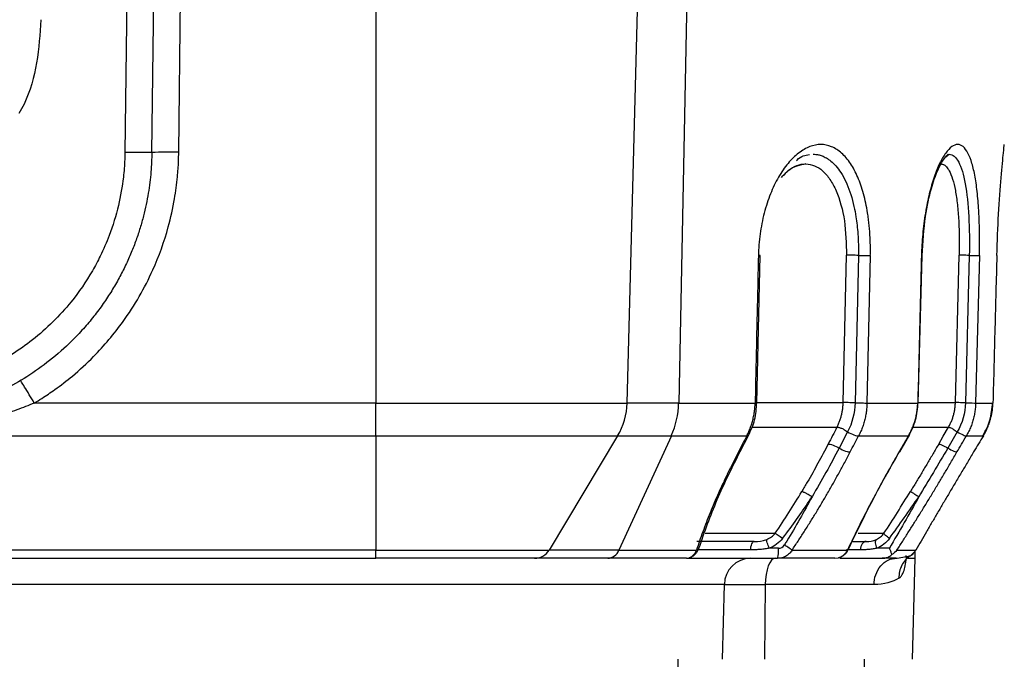
# Model space of a CAD drawing. Units: millimetres. Extents: x 10 to 416, y 10 to 287.
# Drawn here: x 326 to 355, y 188 to 207 of the extents above; entities that cross this region are included whole.
import ezdxf

# ---------------------------------------------------------------- set-up
doc = ezdxf.new("R2010")
doc.units = ezdxf.units.MM

msp = doc.modelspace()

# ---------------------------------------------------------------- linework, layer by layer
at = {"color": 7, "linetype": 'Continuous', "lineweight": 25}
for p, q in [((328.959, 215.554), (328.801, 202.611)), ((330.401, 202.618), (330.553, 215.054)), ((336.253, 215.054), (336.253, 195.167)), ((343.719, 195.167), (344.24, 215.054)), ((345.647, 215.054), (345.249, 195.167)), ((329.601, 202.607), (329.729, 213.055)), ((353.184, 202.483), (353.286, 202.557)), ((347.57, 195.165), (347.67, 199.548)), ((350.135, 195.18), (350.234, 199.559)), ((350.587, 199.553), (350.487, 195.174)), ((350.941, 199.547), (350.841, 195.167)), ((352.365, 195.166), (352.477, 199.547)), ((353.468, 195.18), (353.579, 199.559)), ((353.879, 199.553), (353.768, 195.174)), ((354.18, 199.547), (354.069, 195.167)), ((336.253, 195.167), (326.109, 195.167)), ((336.253, 195.167), (343.719, 195.167)), ((336.253, 194.191), (336.253, 195.167)), ((345.249, 195.167), (343.719, 195.167)), ((345.249, 195.167), (347.52, 195.167)), ((350.841, 195.167), (352.35, 195.167)), ((352.349, 195.167), (352.364, 195.168)), ((354.069, 195.167), (354.583, 195.167)), ((292.253, 194.191), (336.253, 194.191)), ((336.253, 194.191), (343.435, 194.191)), ((336.253, 194.191), (336.253, 190.797)), ((343.435, 194.191), (341.399, 190.797)), ((343.435, 194.191), (345.031, 194.191)), ((345.031, 194.191), (343.471, 190.797)), ((347.077, 193.728), (347.327, 194.206)), ((350.266, 194.31), (350.017, 193.831)), ((351.813, 193.716), (352.11, 194.228)), ((352.972, 193.95), (353.109, 194.185)), ((353.109, 194.185), (353.262, 194.448)), ((353.521, 194.31), (353.243, 193.831)), ((346.032, 191.297), (348.116, 191.297)), ((350.577, 191.297), (351.346, 191.297)), ((350.402, 191.054), (350.815, 191.054)), ((336.253, 190.797), (292.253, 190.797)), ((336.253, 190.797), (341.399, 190.797)), ((336.253, 190.554), (336.253, 190.797)), ((343.471, 190.797), (341.399, 190.797)), ((343.471, 190.797), (345.778, 190.797)), ((347.384, 190.804), (345.827, 190.804)), ((348.213, 190.854), (347.94, 190.854)), ((348.616, 190.797), (350.263, 190.797)), ((350.641, 190.804), (350.234, 190.804)), ((351.731, 190.797), (352.293, 190.797)), ((352.274, 190.543), (352.274, 190.781)), ((292.253, 190.554), (336.253, 190.554)), ((345.477, 190.554), (345.564, 190.573)), ((349.889, 190.554), (349.998, 190.573)), ((349.995, 190.57), (350.006, 190.574)), ((351.713, 190.554), (351.736, 190.558)), ((351.736, 190.558), (352.126, 190.627)), ((352.196, 187.554), (352.274, 190.561)), ((346.605, 189.775), (320.088, 189.775)), ((346.548, 187.554), (346.605, 189.775)), ((346.605, 189.775), (347.82, 189.775)), ((347.82, 189.775), (347.799, 187.554)), ((351.05, 189.775), (347.82, 189.775)), ((345.208, 170.964), (345.231, 187.554)), ((351.136, 166.554), (350.769, 187.554))]:
    msp.add_line(p, q, dxfattribs=at)
at = {"color": 7, "linetype": 'Continuous', "lineweight": 25, "flags": 128}
for points in [[(345.031, 194.191), (345.326, 194.191), (345.616, 194.191), (345.903, 194.191), (346.185, 194.191), (346.463, 194.191), (346.737, 194.191), (347.007, 194.191), (347.272, 194.191)], [(350.593, 194.191), (350.797, 194.191), (350.995, 194.191), (351.189, 194.191), (351.376, 194.191), (351.559, 194.191), (351.736, 194.191), (351.907, 194.191), (352.073, 194.191)], [(353.793, 194.191), (353.876, 194.191), (353.953, 194.191), (354.025, 194.191), (354.091, 194.191), (354.152, 194.191), (354.206, 194.191), (354.255, 194.191), (354.298, 194.191)], [(347.023, 193.713), (347.048, 193.713), (347.067, 193.718), (347.077, 193.728), (347.077, 193.728)], [(351.795, 193.713), (351.808, 193.713), (351.813, 193.716)], [(350.815, 191.054), (350.784, 191.05), (350.754, 191.036), (350.727, 191.014), (350.701, 190.984), (350.68, 190.946), (350.662, 190.903), (350.649, 190.855), (350.641, 190.804)], [(351.506, 190.854), (351.459, 190.854), (351.413, 190.854), (351.366, 190.854), (351.32, 190.854), (351.275, 190.854), (351.229, 190.854), (351.184, 190.854), (351.139, 190.854)], [(348.116, 190.554), (348.059, 190.54), (348.004, 190.496), (347.954, 190.424), (347.909, 190.327), (347.873, 190.21), (347.845, 190.075), (347.827, 189.928), (347.82, 189.775)]]:
    msp.add_lwpolyline(points, dxfattribs=at)
at = {"color": 7, "linetype": 'Continuous', "lineweight": 25}
for centre, radius, start, end in [((330.108, 194.968), 7.656, 87.8049, 93.7948), ((341.72, 195.22), 2, 329.0362, 358.5), ((342.781, 195.205), 2.467, 335.7304, 359.1278), ((340.97, 191.054), 0.5, 270, 329.0362), ((343.118, 190.931), 0.377, 273.707, 339.2361), ((347.393, 189.767), 0.788, 90.8217, 179.3555)]:
    msp.add_arc(centre, radius, start, end, dxfattribs=at)
for points, knots in [([(326.303, 206.554), (326.276, 206.128), (326.22, 205.274), (325.965, 204.326), (325.705, 203.858), (325.653, 203.765)], [0, 0, 0, 0, 0.444408, 0.888815, 1, 1, 1, 1]), ([(350.941, 199.547), (350.942, 199.608), (350.944, 199.732), (350.941, 199.916), (350.934, 200.098), (350.922, 200.28), (350.906, 200.46), (350.885, 200.639), (350.839, 200.957), (350.747, 201.393), (350.576, 201.891), (350.357, 202.302), (350.092, 202.607), (349.796, 202.802), (349.475, 202.868), (349.142, 202.805), (348.81, 202.61), (348.492, 202.304), (348.206, 201.89), (347.965, 201.39), (347.81, 200.912), (347.717, 200.505), (347.665, 200.19), (347.629, 199.87), (347.621, 199.655), (347.616, 199.547)], [0, 0, 0, 0, 0.017806, 0.03555, 0.053289, 0.071085, 0.088995, 0.107077, 0.125388, 0.187513, 0.248794, 0.310865, 0.373978, 0.437316, 0.499712, 0.562163, 0.625471, 0.688744, 0.751266, 0.813057, 0.87516, 0.906712, 0.93783, 0.968822, 1, 1, 1, 1]), ([(354.18, 199.547), (354.182, 199.608), (354.184, 199.731), (354.186, 199.915), (354.186, 200.098), (354.184, 200.279), (354.18, 200.459), (354.174, 200.637), (354.159, 200.956), (354.126, 201.395), (354.057, 201.895), (353.963, 202.306), (353.842, 202.611), (353.699, 202.804), (353.537, 202.868), (353.361, 202.804), (353.179, 202.61), (352.999, 202.305), (352.832, 201.894), (352.687, 201.393), (352.59, 200.911), (352.53, 200.502), (352.495, 200.187), (352.47, 199.868), (352.463, 199.654), (352.459, 199.547)], [0, 0, 0, 0, 0.017794, 0.035518, 0.053231, 0.070992, 0.088861, 0.106894, 0.125148, 0.1877, 0.249639, 0.311641, 0.374364, 0.437506, 0.500043, 0.56261, 0.625821, 0.688642, 0.750653, 0.812581, 0.875267, 0.907041, 0.938216, 0.969097, 1, 1, 1, 1]), ([(354.698, 199.547), (354.713, 199.969), (354.744, 200.825), (354.827, 201.919), (354.903, 202.693), (354.915, 202.794), (354.92, 202.844)], [0, 0, 0, 0, 0.243348, 0.493769, 0.746642, 1, 1, 1, 1]), ([(328.801, 202.611), (328.8, 202.542), (328.795, 202.297), (328.753, 201.77), (328.619, 201.007), (328.378, 200.223), (328.1, 199.58), (327.743, 198.91), (327.284, 198.242), (326.673, 197.565), (325.894, 196.879), (324.979, 196.302), (324.088, 195.929), (323.49, 195.746), (323.026, 195.635), (322.555, 195.556), (322.079, 195.507), (321.761, 195.501), (321.602, 195.499)], [0, 0, 0, 0, 0.018344, 0.065501, 0.141399, 0.22494, 0.284333, 0.328472, 0.428022, 0.500062, 0.572071, 0.705107, 0.787245, 0.829774, 0.872306, 0.914845, 0.957403, 1, 1, 1, 1]), ([(329.601, 202.607), (329.599, 202.513), (329.595, 202.321), (329.575, 202.027), (329.543, 201.718), (329.497, 201.397), (329.434, 201.064), (329.354, 200.72), (329.255, 200.366), (329.135, 200.002), (328.992, 199.632), (328.824, 199.256), (328.631, 198.877), (328.41, 198.496), (328.16, 198.115), (327.88, 197.738), (327.568, 197.368), (327.141, 196.918), (326.588, 196.429), (325.909, 195.946), (325.224, 195.558), (324.549, 195.256), (323.893, 195.03), (323.266, 194.871), (322.675, 194.77), (322.124, 194.714), (321.771, 194.708), (321.602, 194.704)], [0, 0, 0, 0, 0.022521, 0.046206, 0.071055, 0.097068, 0.124245, 0.152587, 0.182093, 0.212763, 0.244596, 0.277594, 0.311756, 0.347082, 0.383572, 0.421226, 0.460044, 0.500025, 0.570487, 0.637223, 0.700232, 0.759514, 0.815068, 0.866894, 0.914992, 0.959361, 1, 1, 1, 1]), ([(326.109, 195.167), (326.185, 195.213), (326.392, 195.34), (326.775, 195.599), (327.298, 196.003), (328.003, 196.653), (328.672, 197.447), (329.24, 198.324), (329.715, 199.256), (330.066, 200.233), (330.274, 201.169), (330.361, 201.823), (330.394, 202.286), (330.399, 202.529), (330.401, 202.618)], [0, 0, 0, 0, 0.029477, 0.081089, 0.154621, 0.249896, 0.401104, 0.499929, 0.598602, 0.749989, 0.845149, 0.918663, 0.970351, 1, 1, 1, 1]), ([(329.601, 202.607), (329.601, 202.605), (329.515, 202.605), (329.219, 202.606), (329.011, 202.608), (328.801, 202.611)], [0, 0, 0, 0, 0.5, 0.5, 1, 1, 1, 1]), ([(348.746, 202.363), (348.752, 202.37), (348.881, 202.514), (349.009, 202.531), (349.13, 202.548)], [0, 0, 0, 0, 0.047839, 1, 1, 1, 1]), ([(349.248, 202.558), (349.274, 202.557), (349.334, 202.555), (349.431, 202.536), (349.545, 202.497), (349.674, 202.429), (349.813, 202.322), (349.961, 202.168), (350.109, 201.955), (350.294, 201.593), (350.43, 201.156), (350.513, 200.724), (350.55, 200.447), (350.575, 200.175), (350.59, 199.873), (350.588, 199.662), (350.587, 199.553)], [0, 0, 0, 0, 0.034117, 0.076376, 0.126812, 0.185453, 0.2523, 0.327308, 0.410375, 0.501407, 0.678836, 0.751331, 0.80607, 0.865783, 0.930431, 1, 1, 1, 1]), ([(352.477, 199.547), (352.502, 199.945), (352.548, 200.668), (352.735, 201.513), (352.913, 202.029), (353.077, 202.356), (353.225, 202.54), (353.244, 202.55), (353.254, 202.555)], [0, 0, 0, 0, 0.2465, 0.448401, 0.606019, 0.720278, 0.854198, 1, 1, 1, 1]), ([(353.286, 202.557), (353.39, 202.558), (353.485, 202.476), (353.645, 202.175), (353.711, 201.954), (353.86, 201.124), (353.896, 200.346), (353.879, 199.553)], [0, 0, 0, 0, 0.25, 0.25, 0.5, 0.5, 1, 1, 1, 1]), ([(348.299, 201.862), (348.363, 201.933), (348.591, 202.183), (349.032, 202.335), (349.459, 202.16), (349.748, 201.825), (349.99, 201.367), (350.207, 200.614), (350.225, 199.908), (350.234, 199.559)], [0, 0, 0, 0, 0.072241, 0.257104, 0.441398, 0.536162, 0.629708, 0.81694, 1, 1, 1, 1]), ([(349.026, 202.268), (348.848, 202.236), (348.606, 202.193), (348.384, 201.957), (348.326, 201.894)], [0, 0, 0, 0, 0.736363, 1, 1, 1, 1]), ([(353.037, 202.268), (353.048, 202.268), (353.07, 202.267), (353.103, 202.257), (353.135, 202.242), (353.169, 202.217), (353.22, 202.168), (353.297, 202.054), (353.387, 201.832), (353.47, 201.488), (353.521, 201.14), (353.55, 200.831), (353.566, 200.589), (353.578, 200.338), (353.583, 200.082), (353.584, 199.822), (353.581, 199.646), (353.579, 199.559)], [0, 0, 0, 0, 0.03051, 0.061001, 0.091484, 0.121967, 0.163615, 0.245318, 0.371877, 0.498286, 0.625345, 0.688055, 0.751871, 0.813986, 0.876059, 0.938061, 1, 1, 1, 1]), ([(347.616, 199.547), (347.6, 198.83), (347.567, 197.37), (347.536, 195.91), (347.52, 195.167)], [0, 0, 0, 0, 0.491068, 1, 1, 1, 1]), ([(347.67, 199.548), (347.67, 199.547), (347.662, 199.547), (347.636, 199.547), (347.616, 199.547)], [-0.0019804, -0.0019804, -0.0019804, -0.0019804, 0.1604199, 0.4114808, 0.4114808, 0.4114808, 0.4114808]), ([(350.587, 199.553), (350.557, 199.553), (350.49, 199.555), (350.381, 199.557), (350.288, 199.558), (350.248, 199.559), (350.234, 199.559)], [0, 0, 0, 0, 0.239982, 0.495231, 0.75048, 1.000021, 1.000021, 1.000021, 1.000021]), ([(350.587, 199.553), (350.655, 199.551), (350.729, 199.549), (350.858, 199.547), (350.911, 199.546), (350.941, 199.547)], [0, 0, 0, 0, 0.5, 0.5, 1, 1, 1, 1]), ([(352.459, 199.547), (352.441, 198.83), (352.404, 197.37), (352.368, 195.91), (352.35, 195.167)], [0, 0, 0, 0, 0.491068, 1, 1, 1, 1]), ([(353.879, 199.553), (353.848, 199.553), (353.78, 199.555), (353.682, 199.557), (353.609, 199.558), (353.585, 199.559), (353.579, 199.559)], [0, 0, 0, 0, 0.245125, 0.496943, 0.74876, 1.000018, 1.000018, 1.000018, 1.000018]), ([(353.879, 199.553), (353.95, 199.551), (354.02, 199.549), (354.13, 199.547), (354.168, 199.546), (354.18, 199.547)], [0, 0, 0, 0, 0.5, 0.5, 1, 1, 1, 1]), ([(354.698, 199.547), (354.679, 198.83), (354.64, 197.37), (354.602, 195.91), (354.583, 195.167)], [0, 0, 0, 0, 0.491069, 1, 1, 1, 1]), ([(326.109, 195.167), (326.061, 195.247), (326.01, 195.333), (325.91, 195.498), (325.863, 195.577), (325.783, 195.706), (325.751, 195.757), (325.71, 195.821), (325.701, 195.834), (325.699, 195.834)], [0, 0, 0, 0, 0.25, 0.25, 0.5, 0.5, 0.75, 0.75, 1, 1, 1, 1]), ([(326.109, 195.167), (326.023, 195.132), (325.851, 195.06), (325.588, 194.96), (325.322, 194.867), (325.052, 194.781), (324.778, 194.702), (324.501, 194.629), (324.22, 194.563), (323.837, 194.483), (323.353, 194.4), (322.768, 194.331), (322.185, 194.288), (321.796, 194.283), (321.602, 194.28)], [0, 0, 0, 0, 0.060392, 0.121038, 0.181976, 0.243244, 0.30488, 0.366919, 0.429397, 0.49235, 0.620921, 0.74816, 0.874404, 1, 1, 1, 1]), ([(347.272, 194.191), (347.293, 194.233), (347.334, 194.317), (347.386, 194.45), (347.431, 194.587), (347.467, 194.728), (347.494, 194.872), (347.513, 195.019), (347.518, 195.118), (347.52, 195.167)], [0, 0, 0, 0, 0.140999, 0.282615, 0.424849, 0.567703, 0.711178, 0.855277, 1, 1, 1, 1]), ([(347.326, 194.206), (347.394, 194.358), (347.531, 194.663), (347.557, 195.004), (347.57, 195.175)], [0, 0, 0, 0, 0.49897, 1, 1, 1, 1]), ([(347.52, 195.167), (347.537, 195.168), (347.567, 195.168), (347.567, 195.168), (347.567, 195.169)], [0, 0, 0, 0, 0.590936, 1, 1, 1, 1]), ([(347.568, 195.181), (348.012, 195.18), (348.944, 195.18), (349.725, 195.18), (350.135, 195.18)], [0, 0, 0, 0, 0.476033, 1, 1, 1, 1]), ([(349.95, 194.448), (349.967, 194.481), (349.999, 194.548), (350.04, 194.651), (350.073, 194.756), (350.099, 194.862), (350.118, 194.969), (350.13, 195.075), (350.133, 195.145), (350.135, 195.18)], [0, 0, 0, 0, 0.149403, 0.296618, 0.441649, 0.584499, 0.725171, 0.86367, 1, 1, 1, 1]), ([(350.487, 195.174), (350.426, 195.175), (350.349, 195.177), (350.216, 195.18), (350.163, 195.18), (350.135, 195.18)], [0, 0, 0, 0, 0.5, 0.5, 1, 1, 1, 1]), ([(350.487, 195.174), (350.555, 195.172), (350.629, 195.17), (350.758, 195.168), (350.811, 195.167), (350.841, 195.167)], [0, 0, 0, 0, 0.5, 0.5, 1, 1, 1, 1]), ([(350.841, 195.167), (350.839, 195.122), (350.836, 195.03), (350.82, 194.891), (350.795, 194.751), (350.76, 194.609), (350.716, 194.468), (350.661, 194.327), (350.616, 194.236), (350.593, 194.191)], [0, 0, 0, 0, 0.13241, 0.268297, 0.407664, 0.550514, 0.696852, 0.846679, 1, 1, 1, 1]), ([(352.073, 194.191), (352.097, 194.233), (352.143, 194.317), (352.201, 194.45), (352.251, 194.587), (352.291, 194.728), (352.322, 194.872), (352.342, 195.019), (352.347, 195.118), (352.35, 195.167)], [0, 0, 0, 0, 0.140999, 0.282615, 0.424849, 0.567703, 0.711178, 0.855277, 1, 1, 1, 1]), ([(352.087, 194.197), (352.164, 194.351), (352.318, 194.658), (352.347, 195.002), (352.362, 195.175)], [0, 0, 0, 0, 0.498755, 1, 1, 1, 1]), ([(352.359, 195.18), (352.533, 195.18), (352.979, 195.18), (353.282, 195.18), (353.468, 195.18)], [0, 0, 0, 0, 0.387981, 1, 1, 1, 1]), ([(353.262, 194.448), (353.279, 194.48), (353.315, 194.545), (353.359, 194.646), (353.397, 194.75), (353.426, 194.856), (353.448, 194.963), (353.463, 195.072), (353.466, 195.144), (353.468, 195.18)], [0, 0, 0, 0, 0.144762, 0.288883, 0.432366, 0.575215, 0.717435, 0.859028, 1, 1, 1, 1]), ([(353.768, 195.174), (353.704, 195.175), (353.63, 195.177), (353.517, 195.18), (353.48, 195.18), (353.468, 195.18)], [0, 0, 0, 0, 0.5, 0.5, 1, 1, 1, 1]), ([(353.768, 195.174), (353.838, 195.172), (353.909, 195.17), (354.018, 195.168), (354.056, 195.167), (354.069, 195.167)], [0, 0, 0, 0, 0.5, 0.5, 1, 1, 1, 1]), ([(354.069, 195.167), (354.067, 195.122), (354.063, 195.03), (354.045, 194.891), (354.017, 194.751), (353.979, 194.609), (353.929, 194.468), (353.868, 194.327), (353.818, 194.236), (353.793, 194.191)], [0, 0, 0, 0, 0.13241, 0.268297, 0.407664, 0.550514, 0.696852, 0.846679, 1, 1, 1, 1]), ([(354.284, 194.192), (354.364, 194.346), (354.525, 194.654), (354.556, 195.001), (354.572, 195.175)], [0, 0, 0, 0, 0.498617, 1, 1, 1, 1]), ([(354.298, 194.191), (354.322, 194.233), (354.37, 194.317), (354.43, 194.45), (354.482, 194.587), (354.524, 194.728), (354.555, 194.872), (354.576, 195.019), (354.581, 195.118), (354.583, 195.167)], [0, 0, 0, 0, 0.141, 0.282616, 0.42485, 0.567704, 0.711179, 0.855277, 1, 1, 1, 1]), ([(347.272, 194.191), (347.289, 194.191), (347.319, 194.191), (347.323, 194.206), (347.325, 194.213)], [0, 0, 0, 0, 0.549715, 1, 1, 1, 1]), ([(347.418, 194.448), (347.85, 194.448), (348.77, 194.448), (349.541, 194.448), (349.95, 194.448)], [0, 0, 0, 0, 0.469127, 1, 1, 1, 1]), ([(349.95, 194.448), (349.955, 194.448), (349.969, 194.448), (350.011, 194.442), (350.071, 194.424), (350.133, 194.398), (350.181, 194.369), (350.225, 194.338), (350.254, 194.318), (350.266, 194.31)], [0, 0, 0, 0, 0.064024, 0.224395, 0.490494, 0.616078, 0.741395, 0.898259, 1, 1, 1, 1]), ([(350.266, 194.31), (350.322, 194.276), (350.394, 194.241), (350.517, 194.197), (350.566, 194.189), (350.593, 194.191)], [0, 0, 0, 0, 0.5, 0.5, 1, 1, 1, 1]), ([(352.073, 194.191), (352.083, 194.19), (352.097, 194.19), (352.089, 194.202), (352.087, 194.205)], [0, 0, 0, 0, 0.745156, 1, 1, 1, 1]), ([(352.194, 194.448), (352.353, 194.448), (352.785, 194.448), (353.077, 194.448), (353.262, 194.448)], [0, 0, 0, 0, 0.367922, 1, 1, 1, 1]), ([(353.262, 194.448), (353.266, 194.448), (353.283, 194.447), (353.333, 194.429), (353.395, 194.398), (353.438, 194.369), (353.479, 194.337), (353.509, 194.318), (353.521, 194.31)], [0, 0, 0, 0, 0.1246158, 0.4903175, 0.6158454, 0.7416087, 0.8964278, 1, 1, 1, 1]), ([(353.521, 194.31), (353.58, 194.276), (353.646, 194.241), (353.748, 194.197), (353.78, 194.189), (353.793, 194.191)], [0, 0, 0, 0, 0.5, 0.5, 1, 1, 1, 1]), ([(354.298, 194.191), (354.299, 194.19), (354.301, 194.189), (354.287, 194.197), (354.287, 194.197)], [0, 0, 0, 0, 0.97253, 1, 1, 1, 1]), ([(349.691, 193.95), (349.641, 193.855), (349.541, 193.665), (349.387, 193.381), (349.23, 193.099), (349.071, 192.82), (348.962, 192.634), (348.907, 192.542)], [0, 0, 0, 0, 0.202758, 0.4039811, 0.6038256, 0.8024471, 1, 1, 1, 1]), ([(349.691, 193.95), (349.72, 193.952), (349.771, 193.942), (349.894, 193.897), (349.963, 193.863), (350.017, 193.831)], [0, 0, 0, 0, 0.5, 0.5, 1, 1, 1, 1]), ([(352.972, 193.95), (352.917, 193.855), (352.806, 193.665), (352.638, 193.381), (352.47, 193.099), (352.302, 192.82), (352.189, 192.634), (352.132, 192.542)], [0, 0, 0, 0, 0.202758, 0.403981, 0.603826, 0.802447, 1, 1, 1, 1]), ([(352.972, 193.95), (352.986, 193.952), (353.021, 193.942), (353.123, 193.897), (353.187, 193.863), (353.243, 193.831)], [0, 0, 0, 0, 0.5, 0.5, 1, 1, 1, 1]), ([(347.023, 193.713), (346.969, 193.609), (346.862, 193.402), (346.711, 193.095), (346.567, 192.792), (346.431, 192.493), (346.303, 192.199), (346.183, 191.91), (346.07, 191.625), (345.965, 191.345), (345.867, 191.069), (345.808, 190.887), (345.778, 190.797)], [0, 0, 0, 0, 0.106113, 0.210636, 0.313654, 0.415252, 0.515519, 0.614541, 0.712409, 0.809214, 0.905046, 1, 1, 1, 1]), ([(345.851, 190.859), (346.019, 191.337), (346.356, 192.293), (346.844, 193.268), (347.089, 193.755)], [0, 0, 0, 0, 0.499792, 1, 1, 1, 1]), ([(348.616, 190.797), (348.676, 190.887), (348.797, 191.069), (348.976, 191.345), (349.153, 191.625), (349.329, 191.91), (349.503, 192.199), (349.675, 192.493), (349.845, 192.792), (350.014, 193.095), (350.181, 193.402), (350.289, 193.609), (350.344, 193.713)], [0, 0, 0, 0, 0.094954, 0.190786, 0.287591, 0.385459, 0.484481, 0.584748, 0.686346, 0.789364, 0.893887, 1, 1, 1, 1]), ([(350.017, 193.831), (350.073, 193.797), (350.144, 193.763), (350.267, 193.719), (350.316, 193.71), (350.344, 193.713)], [0, 0, 0, 0, 0.5, 0.5, 1, 1, 1, 1]), ([(351.795, 193.713), (351.735, 193.609), (351.616, 193.402), (351.442, 193.095), (351.274, 192.792), (351.112, 192.493), (350.956, 192.199), (350.806, 191.91), (350.662, 191.625), (350.523, 191.345), (350.39, 191.069), (350.305, 190.887), (350.263, 190.797)], [0, 0, 0, 0, 0.106113, 0.210636, 0.313654, 0.415253, 0.515519, 0.614541, 0.712409, 0.809214, 0.905046, 1, 1, 1, 1]), ([(350.296, 190.84), (350.526, 191.319), (350.987, 192.278), (351.542, 193.257), (351.82, 193.746)], [0, 0, 0, 0, 0.499964, 1, 1, 1, 1]), ([(351.731, 190.797), (351.789, 190.887), (351.906, 191.067), (352.08, 191.342), (352.256, 191.622), (352.433, 191.906), (352.611, 192.195), (352.789, 192.489), (352.969, 192.788), (353.151, 193.092), (353.333, 193.401), (353.454, 193.608), (353.515, 193.713)], [0, 0, 0, 0, 0.094483, 0.189945, 0.286482, 0.384186, 0.483151, 0.583467, 0.685223, 0.788506, 0.893404, 1, 1, 1, 1]), ([(354.01, 193.713), (353.947, 193.609), (353.823, 193.402), (353.639, 193.095), (353.459, 192.792), (353.282, 192.493), (353.109, 192.199), (352.939, 191.91), (352.772, 191.625), (352.609, 191.345), (352.45, 191.069), (352.345, 190.887), (352.293, 190.797)], [0, 0, 0, 0, 0.106113, 0.210637, 0.313655, 0.415254, 0.51552, 0.614542, 0.71241, 0.809214, 0.905047, 1, 1, 1, 1]), ([(353.243, 193.831), (353.302, 193.797), (353.368, 193.763), (353.47, 193.719), (353.502, 193.71), (353.515, 193.713)], [0, 0, 0, 0, 0.5, 0.5, 1, 1, 1, 1]), ([(348.907, 192.542), (348.914, 192.54), (348.929, 192.536), (348.959, 192.525), (348.995, 192.509), (349.03, 192.492), (349.074, 192.468), (349.12, 192.441), (349.171, 192.41), (349.2, 192.392), (349.212, 192.384)], [0, 0, 0, 0, 0.11823, 0.24202, 0.369815, 0.499711, 0.57534, 0.756417, 0.895332, 1, 1, 1, 1]), ([(352.132, 192.542), (352.135, 192.54), (352.141, 192.536), (352.16, 192.525), (352.185, 192.509), (352.213, 192.492), (352.249, 192.468), (352.291, 192.441), (352.339, 192.41), (352.368, 192.392), (352.381, 192.384)], [0, 0, 0, 0, 0.118211, 0.241981, 0.369756, 0.499631, 0.575316, 0.756463, 0.895388, 1, 1, 1, 1]), ([(347.863, 191.117), (347.888, 191.128), (347.937, 191.148), (348.005, 191.19), (348.066, 191.239), (348.1, 191.278), (348.116, 191.297)], [0, 0, 0, 0, 0.266589, 0.520677, 0.76435, 1, 1, 1, 1]), ([(348.333, 191.143), (348.289, 191.173), (348.241, 191.207), (348.163, 191.263), (348.133, 191.284), (348.116, 191.297)], [0, 0, 0, 0, 0.5, 0.5, 1, 1, 1, 1]), ([(351.124, 191.117), (351.146, 191.128), (351.188, 191.148), (351.247, 191.19), (351.301, 191.239), (351.331, 191.278), (351.346, 191.297)], [0, 0, 0, 0, 0.2665892, 0.5206772, 0.7643502, 1, 1, 1, 1]), ([(351.508, 191.143), (351.466, 191.173), (351.424, 191.207), (351.366, 191.263), (351.349, 191.284), (351.346, 191.297)], [0, 0, 0, 0, 0.5, 0.5, 1, 1, 1, 1]), ([(347.384, 190.804), (347.388, 190.868), (347.401, 190.936), (347.441, 191.031), (347.467, 191.054), (347.49, 191.054)], [0, 0, 0, 0, 0.5, 0.5, 1, 1, 1, 1]), ([(347.94, 190.854), (347.917, 190.909), (347.894, 190.969), (347.865, 191.066), (347.86, 191.101), (347.863, 191.117)], [0, 0, 0, 0, 0.5, 0.5, 1, 1, 1, 1]), ([(351.139, 190.854), (351.118, 190.909), (351.102, 190.969), (351.096, 191.066), (351.106, 191.101), (351.124, 191.117)], [0, 0, 0, 0, 0.5, 0.5, 1, 1, 1, 1]), ([(345.562, 190.57), (345.597, 190.582), (345.665, 190.607), (345.749, 190.679), (345.814, 190.764), (345.839, 190.828), (345.851, 190.859)], [0, 0, 0, 0, 0.269888, 0.529045, 0.772973, 1, 1, 1, 1]), ([(345.564, 190.573), (345.569, 190.574), (345.604, 190.58), (345.663, 190.627), (345.732, 190.702), (345.763, 190.767), (345.778, 190.797)], [0, 0, 0, 0, 0.052059, 0.400372, 0.71625, 1, 1, 1, 1]), ([(347.94, 190.854), (347.898, 190.847), (347.809, 190.83), (347.673, 190.816), (347.53, 190.806), (347.434, 190.805), (347.384, 190.804)], [0, 0, 0, 0, 0.228423, 0.470806, 0.727828, 1, 1, 1, 1]), ([(348.188, 190.554), (348.194, 190.554), (348.201, 190.584), (348.211, 190.701), (348.213, 190.784), (348.213, 190.854)], [0, 0, 0, 0, 0.5, 0.5, 1, 1, 1, 1]), ([(348.616, 190.797), (348.604, 190.78), (348.581, 190.744), (348.537, 190.695), (348.484, 190.65), (348.422, 190.611), (348.351, 190.58), (348.272, 190.559), (348.217, 190.556), (348.188, 190.554)], [0, 0, 0, 0, 0.119008, 0.245884, 0.380687, 0.523466, 0.674259, 0.833096, 1, 1, 1, 1]), ([(348.616, 190.797), (348.599, 190.809), (348.568, 190.831), (348.486, 190.887), (348.437, 190.921), (348.391, 190.952)], [0, 0, 0, 0, 0.5, 0.5, 1, 1, 1, 1]), ([(349.998, 190.573), (350.004, 190.574), (350.048, 190.581), (350.12, 190.627), (350.205, 190.702), (350.244, 190.767), (350.263, 190.797)], [0, 0, 0, 0, 0.049432, 0.398711, 0.715464, 1, 1, 1, 1]), ([(350.03, 190.584), (350.052, 190.592), (350.108, 190.611), (350.184, 190.67), (350.253, 190.748), (350.282, 190.81), (350.296, 190.84)], [0, 0, 0, 0, 0.189535, 0.4705793, 0.7408322, 1, 1, 1, 1]), ([(350.263, 190.797), (350.274, 190.804), (350.292, 190.815), (350.293, 190.834), (350.293, 190.841)], [0, 0, 0, 0, 0.651286, 1, 1, 1, 1]), ([(351.139, 190.854), (351.1, 190.847), (351.019, 190.83), (350.896, 190.816), (350.768, 190.806), (350.684, 190.805), (350.641, 190.804)], [0, 0, 0, 0, 0.228423, 0.470806, 0.727828, 1, 1, 1, 1]), ([(351.58, 190.663), (351.577, 190.674), (351.571, 190.697), (351.556, 190.74), (351.535, 190.793), (351.516, 190.833), (351.506, 190.854)], [0, 0, 0, 0, 0.187849, 0.417077, 0.687759, 1, 1, 1, 1]), ([(352.126, 190.627), (352.143, 190.638), (352.177, 190.661), (352.222, 190.702), (352.262, 190.747), (352.283, 190.781), (352.293, 190.797)], [0, 0, 0, 0, 0.259543, 0.512663, 0.75945, 1, 1, 1, 1]), ([(352.149, 190.649), (352.179, 190.672), (352.239, 190.719), (352.28, 190.784), (352.3, 190.818)], [0, 0, 0, 0, 0.493525, 1, 1, 1, 1]), ([(345.477, 190.554), (345.516, 190.554), (345.651, 190.554), (346.061, 190.554), (346.675, 190.554), (347.404, 190.554), (347.93, 190.554), (348.188, 190.554)], [0, 0, 0, 0, 0.091981, 0.315654, 0.54599, 0.776326, 1, 1, 1, 1]), ([(350.031, 190.554), (350.21, 190.554), (350.58, 190.554), (351.05, 190.554), (351.293, 190.554)], [0, 0, 0, 0, 0.485363, 1, 1, 1, 1]), ([(351.05, 189.775), (351.052, 189.868), (351.068, 189.968), (351.135, 190.16), (351.186, 190.252), (351.315, 190.403), (351.392, 190.462), (351.553, 190.538), (351.636, 190.554), (351.713, 190.554)], [0, 0, 0, 0, 0.25, 0.25, 0.5, 0.5, 0.75, 0.75, 1, 1, 1, 1]), ([(351.293, 190.554), (351.31, 190.555), (351.345, 190.556), (351.397, 190.566), (351.455, 190.585), (351.518, 190.615), (351.56, 190.647), (351.58, 190.663)], [0, 0, 0, 0, 0.1713876, 0.3423564, 0.5129252, 0.76139, 1, 1, 1, 1]), ([(352.126, 190.627), (352.024, 190.563), (351.933, 190.465), (351.814, 190.229), (351.787, 190.092), (351.792, 189.963)], [0, 0, 0, 0, 0.5, 0.5, 1, 1, 1, 1]), ([(351.792, 189.963), (351.803, 189.97), (351.823, 189.983), (351.852, 190.013), (351.879, 190.052), (351.904, 190.1), (351.94, 190.185), (351.982, 190.33), (352.005, 190.479), (352.016, 190.554)], [0, 0, 0, 0, 0.095191, 0.189183, 0.28302, 0.377754, 0.474404, 0.730664, 1, 1, 1, 1]), ([(351.998, 190.643), (351.996, 190.638), (351.983, 190.61), (352.001, 190.58), (352.016, 190.554)], [0, 0, 0, 0, 0.1777894, 1, 1, 1, 1]), ([(352.006, 190.59), (352.01, 190.588), (352.021, 190.581), (352.052, 190.6), (352.087, 190.618), (352.094, 190.621)], [0, 0, 0, 0, 0.324841, 0.874465, 1, 1, 1, 1]), ([(352.274, 190.559), (352.269, 190.558), (352.259, 190.556), (352.172, 190.541), (352.064, 190.55), (352.016, 190.554)], [0, 0, 0, 0, 0.300371, 0.69535, 1, 1, 1, 1])]:
    msp.add_open_spline(points, degree=3, knots=knots, dxfattribs=at)
for points in [[(352.477, 199.547), (352.477, 199.547), (352.47, 199.547), (352.459, 199.547)], [(350.487, 195.174), (350.48, 194.87), (350.404, 194.572), (350.266, 194.31)], [(353.768, 195.174), (353.759, 194.87), (353.675, 194.572), (353.521, 194.31)], [(347.272, 194.191), (347.189, 194.031), (347.106, 193.872), (347.023, 193.713)], [(349.95, 194.448), (349.864, 194.282), (349.777, 194.116), (349.691, 193.95)], [(350.344, 193.713), (350.427, 193.872), (350.51, 194.031), (350.593, 194.191)], [(352.073, 194.191), (351.981, 194.031), (351.888, 193.872), (351.795, 193.713)], [(353.65, 193.945), (353.697, 194.027), (353.745, 194.109), (353.793, 194.191)], [(354.298, 194.191), (354.202, 194.031), (354.106, 193.872), (354.01, 193.713)], [(353.515, 193.713), (353.56, 193.79), (353.605, 193.868), (353.65, 193.945)], [(350.017, 193.831), (349.761, 193.349), (349.493, 192.865), (349.212, 192.384)], [(353.243, 193.831), (352.958, 193.35), (352.671, 192.866), (352.381, 192.384)], [(348.116, 191.297), (348.397, 191.707), (348.659, 192.123), (348.907, 192.542)], [(351.346, 191.297), (351.614, 191.707), (351.876, 192.123), (352.132, 192.542)], [(349.212, 192.384), (348.975, 191.942), (348.725, 191.502), (348.461, 191.067)], [(348.461, 191.312), (348.725, 191.666), (348.974, 192.024), (349.212, 192.384)], [(352.381, 192.384), (352.095, 191.869), (351.803, 191.358), (351.506, 190.854)], [(351.508, 191.143), (351.806, 191.552), (352.096, 191.967), (352.381, 192.384)], [(348.333, 191.143), (348.376, 191.199), (348.419, 191.256), (348.461, 191.312)], [(347.49, 191.054), (346.967, 191.054), (346.399, 191.054), (345.786, 191.054)], [(347.49, 191.054), (347.618, 191.054), (347.745, 191.072), (347.863, 191.117)], [(348.333, 191.143), (348.236, 191.015), (348.096, 190.917), (347.94, 190.854)], [(348.461, 191.067), (348.438, 191.029), (348.414, 190.99), (348.391, 190.952)], [(350.815, 191.054), (350.917, 191.054), (351.024, 191.072), (351.124, 191.117)], [(351.508, 191.143), (351.415, 191.015), (351.282, 190.917), (351.139, 190.854)], [(345.851, 190.859), (345.842, 190.831), (345.814, 190.809), (345.778, 190.797)], [(348.213, 190.854), (348.282, 190.854), (348.352, 190.888), (348.391, 190.952)], [(351.731, 190.797), (351.689, 190.746), (351.638, 190.7), (351.58, 190.663)], [(340.97, 190.554), (340.97, 190.554), (338.857, 190.554), (336.253, 190.554)], [(343.143, 190.554), (341.739, 190.554), (340.97, 190.554), (340.97, 190.554)], [(345.477, 190.554), (344.752, 190.554), (343.974, 190.554), (343.143, 190.554)], [(349.889, 190.554), (349.403, 190.554), (348.836, 190.554), (348.188, 190.554)], [(351.713, 190.554), (351.606, 190.554), (351.466, 190.554), (351.293, 190.554)], [(351.792, 189.963), (351.6, 189.858), (351.354, 189.775), (351.05, 189.775)]]:
    msp.add_open_spline(points, degree=3, dxfattribs=at)

doc.saveas('drawing.dxf')
